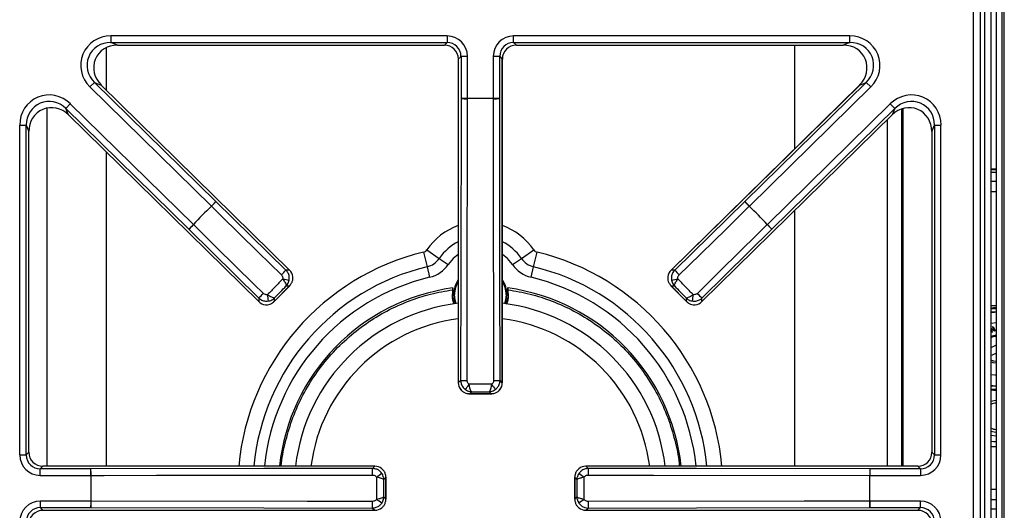
# Model space of a CAD drawing. Units: inches. Extents: x -53 to 62, y -19 to 52.
# Drawn here: x -6 to 5, y 34 to 39 of the extents above; entities that cross this region are included whole.
import ezdxf

# ---------------------------------------------------------------- set-up
doc = ezdxf.new("R2010")
doc.units = ezdxf.units.IN
doc.header["$MEASUREMENT"] = 0

msp = doc.modelspace()

# ---------------------------------------------------------------- linework, layer by layer
at = {"color": 7, "linetype": 'Continuous', "lineweight": 25}
for p, q in [((4.612, 50.613), (4.612, 30.285)), ((4.672, 50.613), (4.672, 30.285)), ((4.554, 50.523), (4.554, 28.126)), ((4.371, 27.894), (4.371, 50.402)), ((4.441, 50.402), (4.441, 27.894)), ((4.699, 28.636), (4.699, 50.453)), ((4.49, 28.806), (4.49, 49.49)), ((4.491, 28.805), (4.491, 49.491)), ((-4.841, 38.975), (-4.841, 38.905)), ((-1.251, 38.975), (-4.841, 38.975)), ((-4.841, 38.905), (-1.251, 38.905)), ((-4.772, 38.877), (-4.841, 38.905)), ((-1.251, 38.905), (-1.28, 38.877)), ((-1.251, 38.975), (-1.251, 38.905)), ((3.05, 38.975), (-0.54, 38.975)), ((-0.54, 38.905), (-0.54, 38.975)), ((-0.54, 38.905), (3.05, 38.905)), ((-0.511, 38.877), (-0.54, 38.905)), ((3.05, 38.905), (2.98, 38.877)), ((3.05, 38.905), (3.05, 38.975)), ((-4.772, 38.877), (-1.28, 38.877)), ((-4.772, 38.877), (-1.28, 38.877)), ((-4.772, 38.877), (-4.772, 38.877)), ((-1.28, 38.877), (-1.28, 38.877)), ((-0.511, 38.877), (2.98, 38.877)), ((-0.511, 38.877), (2.98, 38.877)), ((-0.511, 38.877), (-0.511, 38.877)), ((2.98, 38.877), (2.98, 38.877)), ((-1.131, 38.728), (-1.102, 38.756)), ((-1.131, 38.728), (-1.131, 35.274)), ((-1.131, 38.728), (-1.131, 35.274)), ((-1.131, 38.728), (-1.131, 38.728)), ((-1.033, 38.756), (-1.102, 38.756)), ((-1.102, 38.756), (-1.102, 38.306)), ((-1.033, 38.306), (-1.033, 38.756)), ((-0.689, 38.756), (-0.759, 38.756)), ((-0.759, 38.756), (-0.759, 38.306)), ((-0.689, 38.306), (-0.689, 38.756)), ((-0.689, 38.756), (-0.661, 38.728)), ((-0.661, 35.274), (-0.661, 38.728)), ((-0.66, 38.728), (-0.661, 38.728)), ((-0.66, 35.274), (-0.66, 38.728)), ((-5.064, 38.43), (-5.016, 38.479)), ((-5.064, 38.43), (-3.768, 37.158)), ((-3.719, 37.207), (-5.016, 38.479)), ((-5.016, 38.479), (-4.946, 38.451)), ((-2.932, 36.476), (-4.946, 38.451)), ((-2.933, 36.476), (-4.946, 38.451)), ((-4.946, 38.451), (-4.946, 38.451)), ((3.154, 38.451), (1.141, 36.476)), ((3.155, 38.451), (1.141, 36.476)), ((3.224, 38.479), (1.928, 37.207)), ((1.977, 37.158), (3.273, 38.43)), ((3.154, 38.451), (3.155, 38.451)), ((3.155, 38.451), (3.224, 38.479)), ((3.224, 38.479), (3.273, 38.43)), ((-1.033, 38.306), (-1.102, 38.306)), ((-1.033, 38.306), (-1.033, 38.305)), ((-0.689, 38.306), (-0.759, 38.306)), ((-0.759, 38.306), (-0.759, 38.305)), ((-5.274, 38.251), (-5.322, 38.201)), ((-5.322, 38.201), (-4.009, 36.913)), ((-5.294, 38.133), (-5.322, 38.201)), ((-3.96, 36.962), (-5.274, 38.251)), ((3.482, 38.251), (2.169, 36.962)), ((2.217, 36.913), (3.531, 38.201)), ((3.531, 38.201), (3.482, 38.251)), ((3.531, 38.201), (3.503, 38.133)), ((3.601, 38.195), (3.601, 34.383)), ((-5.294, 38.133), (-3.262, 36.14)), ((-5.294, 38.133), (-3.262, 36.14)), ((-5.294, 38.133), (-5.294, 38.133)), ((1.471, 36.14), (3.503, 38.133)), ((1.471, 36.14), (3.503, 38.133)), ((3.503, 38.133), (3.503, 38.133)), ((-5.815, 38.024), (-5.745, 38.024)), ((-5.815, 38.024), (-5.815, 34.504)), ((-5.745, 34.504), (-5.745, 38.024)), ((-5.745, 38.024), (-5.717, 37.956)), ((-5.717, 34.532), (-5.717, 37.956)), ((-5.716, 37.956), (-5.717, 37.956)), ((-5.716, 34.532), (-5.716, 37.956)), ((3.925, 37.956), (3.954, 38.024)), ((3.925, 37.956), (3.925, 34.532)), ((3.925, 37.956), (3.925, 34.532)), ((3.925, 37.956), (3.925, 37.956)), ((3.954, 38.024), (3.954, 34.504)), ((3.954, 38.024), (4.023, 38.024)), ((4.023, 34.504), (4.023, 38.024)), ((4.612, 37.423), (4.554, 37.423)), ((-3.768, 37.158), (-3.719, 37.207)), ((-3.768, 37.158), (-3.767, 37.157)), ((-2.971, 36.475), (-3.719, 37.207)), ((1.928, 37.207), (1.18, 36.475)), ((1.928, 37.207), (1.977, 37.158)), ((1.976, 37.157), (1.977, 37.158)), ((-3.96, 36.962), (-4.009, 36.913)), ((-4.009, 36.913), (-3.262, 36.178)), ((-3.96, 36.962), (-3.959, 36.962)), ((1.471, 36.178), (2.217, 36.913)), ((2.168, 36.962), (2.169, 36.962)), ((2.217, 36.913), (2.169, 36.962)), ((-1.502, 36.667), (-1.464, 36.512)), ((-1.467, 36.691), (-1.334, 36.601)), ((-1.334, 36.601), (-1.239, 36.536)), ((-0.552, 36.536), (-0.457, 36.601)), ((-0.457, 36.601), (-0.325, 36.691)), ((-0.327, 36.512), (-0.29, 36.667)), ((-1.464, 36.512), (-1.437, 36.399)), ((-0.354, 36.399), (-0.327, 36.512)), ((-2.933, 36.476), (-2.971, 36.475)), ((-2.932, 36.476), (-2.933, 36.476)), ((1.18, 36.475), (1.141, 36.476)), ((1.141, 36.476), (1.141, 36.476)), ((-3.096, 36.142), (-2.931, 36.309)), ((-2.934, 36.307), (-3.093, 36.145)), ((-2.968, 36.307), (-2.934, 36.307)), ((-1.188, 36.286), (-1.191, 36.286)), ((-0.6, 36.286), (-0.603, 36.286)), ((1.14, 36.309), (1.304, 36.142)), ((1.143, 36.307), (1.177, 36.307)), ((1.302, 36.145), (1.143, 36.307)), ((-3.262, 36.178), (-3.262, 36.14)), ((-3.093, 36.145), (-3.094, 36.179)), ((-1.19, 36.27), (-1.191, 36.266)), ((-1.188, 36.27), (-1.185, 36.272)), ((-0.606, 36.272), (-0.604, 36.27)), ((-0.6, 36.266), (-0.601, 36.27)), ((1.302, 36.179), (1.302, 36.145)), ((1.471, 36.14), (1.471, 36.178)), ((-3.262, 36.14), (-3.262, 36.14)), ((1.471, 36.14), (1.471, 36.14)), ((4.612, 36.093), (4.554, 36.093)), ((4.612, 36.031), (4.554, 36.027)), ((4.554, 35.857), (4.591, 35.835)), ((4.574, 35.871), (4.58, 35.873)), ((4.591, 35.835), (4.574, 35.871)), ((4.58, 35.873), (4.601, 35.828)), ((4.554, 35.85), (4.554, 35.85)), ((4.595, 35.825), (4.554, 35.85)), ((4.554, 35.85), (4.571, 35.814)), ((4.565, 35.811), (4.554, 35.835)), ((4.571, 35.814), (4.565, 35.811)), ((4.591, 35.835), (4.591, 35.835)), ((4.601, 35.828), (4.595, 35.825)), ((4.612, 35.674), (4.554, 35.647)), ((4.554, 35.564), (4.612, 35.591)), ((-1.106, 35.299), (-1.131, 35.274)), ((-1.131, 35.274), (-1.131, 35.274)), ((-0.661, 35.274), (-0.685, 35.299)), ((-0.66, 35.274), (-0.661, 35.274)), ((4.554, 35.241), (4.612, 35.236)), ((-1.013, 35.157), (-0.778, 35.157)), ((-1.009, 35.157), (-0.988, 35.178)), ((-0.782, 35.157), (-1.009, 35.157)), ((-0.803, 35.178), (-0.782, 35.157)), ((4.554, 34.593), (4.612, 34.593)), ((-5.815, 34.504), (-5.745, 34.504)), ((-5.717, 34.532), (-5.745, 34.504)), ((-5.716, 34.532), (-5.717, 34.532)), ((3.954, 34.504), (3.925, 34.532)), ((3.925, 34.532), (3.925, 34.532)), ((3.954, 34.504), (4.023, 34.504)), ((-5.596, 34.355), (-5.567, 34.383)), ((-2.022, 34.383), (-5.567, 34.383)), ((-2.022, 34.383), (-5.567, 34.383)), ((-5.567, 34.383), (-5.567, 34.383)), ((-2.022, 34.383), (-2.046, 34.359)), ((-2.022, 34.383), (-2.022, 34.383)), ((3.776, 34.383), (0.231, 34.383)), ((0.255, 34.359), (0.231, 34.383)), ((3.776, 34.383), (0.231, 34.383)), ((0.231, 34.383), (0.231, 34.383)), ((3.776, 34.383), (3.805, 34.355)), ((3.776, 34.383), (3.776, 34.383)), ((-5.596, 34.285), (-5.596, 34.355)), ((-5.054, 34.355), (-5.596, 34.355)), ((-5.596, 34.285), (-5.054, 34.285)), ((-5.054, 34.285), (-5.054, 34.355)), ((-5.054, 34.285), (-5.053, 34.285)), ((3.262, 34.285), (3.263, 34.285)), ((3.263, 34.355), (3.263, 34.285)), ((3.805, 34.355), (3.263, 34.355)), ((3.263, 34.285), (3.805, 34.285)), ((3.805, 34.355), (3.805, 34.285)), ((-1.926, 34.24), (-1.905, 34.261)), ((-1.905, 34.031), (-1.905, 34.265)), ((-1.905, 34.261), (-1.905, 34.035)), ((0.113, 34.265), (0.113, 34.031)), ((0.114, 34.261), (0.135, 34.24)), ((0.114, 34.035), (0.114, 34.261)), ((-5.596, 34.011), (-5.596, 33.941)), ((-5.054, 34.011), (-5.596, 34.011)), ((-5.054, 34.011), (-5.053, 34.011)), ((-5.054, 34.011), (-5.054, 33.941)), ((-1.905, 34.035), (-1.926, 34.056)), ((0.135, 34.056), (0.114, 34.035)), ((3.262, 34.011), (3.263, 34.011)), ((3.805, 34.011), (3.263, 34.011)), ((3.263, 33.941), (3.263, 34.011)), ((3.805, 33.941), (3.805, 34.011)), ((4.612, 34.023), (4.554, 34.023)), ((-5.596, 33.941), (-5.054, 33.941)), ((-5.567, 33.913), (-5.596, 33.941)), ((-5.567, 33.913), (-2.022, 33.913)), ((-5.567, 33.913), (-5.567, 33.913)), ((-2.046, 33.937), (-2.022, 33.913)), ((-2.022, 33.913), (-2.022, 33.913)), ((0.231, 33.913), (0.255, 33.937)), ((0.231, 33.913), (3.776, 33.913)), ((0.231, 33.913), (0.231, 33.913)), ((3.263, 33.941), (3.805, 33.941)), ((3.805, 33.941), (3.776, 33.913)), ((3.776, 33.913), (3.776, 33.913)), ((4.612, 33.924), (4.554, 33.924))]:
    msp.add_line(p, q, dxfattribs=at)
at = {"color": 8, "linetype": 'Continuous', "lineweight": 25}
for p, q in [((-4.89, 38.85), (-4.89, 38.397)), ((2.461, 37.771), (2.461, 38.877)), ((-5.524, 38.204), (-5.524, 34.383)), ((3.616, 38.2), (3.616, 34.383)), ((3.453, 34.383), (3.453, 38.084)), ((-4.89, 37.737), (-4.89, 34.383)), ((4.554, 37.55), (4.612, 37.55)), ((4.554, 37.52), (4.612, 37.52)), ((4.612, 37.311), (4.554, 37.311)), ((2.461, 34.383), (2.461, 37.112)), ((4.554, 34.714), (4.615, 34.708)), ((4.612, 34.135), (4.554, 34.135))]:
    msp.add_line(p, q, dxfattribs=at)
at = {"color": 7, "linetype": 'Continuous', "lineweight": 25, "flags": 128}
for points in [[(-1.102, 38.306), (-1.105, 36.458), (-1.106, 35.299)], [(-1.037, 35.298), (-1.036, 35.438), (-1.036, 35.998), (-1.033, 38.305)], [(-0.759, 38.305), (-0.759, 38.165), (-0.758, 37.605), (-0.755, 35.298)], [(-0.685, 35.299), (-0.687, 36.458), (-0.689, 38.306)], [(-3.767, 37.157), (-3.667, 37.059), (-3.267, 36.668), (-3.019, 36.425)], [(1.228, 36.425), (1.328, 36.523), (1.728, 36.914), (1.976, 37.157)], [(-3.213, 36.227), (-3.313, 36.326), (-3.712, 36.718), (-3.959, 36.962)], [(2.168, 36.962), (2.068, 36.863), (1.669, 36.471), (1.422, 36.227)], [(-1.179, 36.215), (-1.172, 36.152), (-1.162, 36.118)], [(-0.628, 36.121), (-0.619, 36.152), (-0.612, 36.215)], [(4.554, 36.075), (4.555, 36.075), (4.612, 36.079)], [(4.612, 36.063), (4.574, 36.062), (4.554, 36.059)], [(4.554, 36.024), (4.593, 36.028), (4.612, 36.029)], [(4.554, 35.909), (4.56, 35.91), (4.612, 35.915)], [(4.554, 35.771), (4.599, 35.783), (4.612, 35.784)], [(4.612, 35.501), (4.588, 35.503), (4.554, 35.515)], [(4.612, 35.484), (4.582, 35.488), (4.554, 35.497)], [(4.612, 35.352), (4.603, 35.353), (4.554, 35.359)], [(4.612, 35.239), (4.599, 35.239), (4.554, 35.244)], [(4.554, 35.209), (4.576, 35.206), (4.612, 35.204)], [(4.612, 35.189), (4.555, 35.193), (4.554, 35.193)], [(4.554, 35.077), (4.59, 35.086), (4.612, 35.088)], [(4.612, 34.744), (4.59, 34.746), (4.554, 34.755)], [(-2.046, 34.359), (-3.206, 34.357), (-5.054, 34.355)], [(-5.053, 34.285), (-4.913, 34.285), (-4.353, 34.286), (-2.046, 34.289)], [(0.254, 34.289), (0.394, 34.289), (0.954, 34.288), (3.262, 34.285)], [(3.263, 34.355), (1.414, 34.357), (0.255, 34.359)], [(-2.046, 34.007), (-2.186, 34.007), (-2.745, 34.008), (-5.053, 34.011)], [(3.262, 34.011), (3.122, 34.011), (2.562, 34.01), (0.254, 34.007)], [(-5.054, 33.941), (-3.206, 33.939), (-2.046, 33.937)], [(0.255, 33.937), (1.414, 33.939), (3.263, 33.941)]]:
    msp.add_lwpolyline(points, dxfattribs=at)
at = {"color": 8, "linetype": 'Continuous', "lineweight": 25, "flags": 128}
for points in [[(-1.131, 36.644), (-1.187, 36.598), (-1.239, 36.536)], [(-0.552, 36.536), (-0.604, 36.598), (-0.66, 36.644)], [(-1.154, 36.119), (-1.164, 36.154), (-1.171, 36.215)], [(-0.621, 36.215), (-0.627, 36.154), (-0.638, 36.119)], [(4.554, 34.649), (4.586, 34.648), (4.612, 34.647)]]:
    msp.add_lwpolyline(points, dxfattribs=at)
at = {"color": 7, "linetype": 'Continuous', "lineweight": 25}
for centre, radius, start, end in [((-1.045, 40.017), 1.712, 268.0961, 270.4273), ((-0.896, 34.148), 4.16, 88.1133, 91.8867), ((-0.896, 34.148), 4.16, 88.1133, 91.8867), ((-0.746, 40.017), 1.712, 269.5727, 271.9039), ((-0.896, 34.148), 4.16, 133.6613, 137.4346), ((-0.896, 34.148), 4.16, 133.6613, 137.4346), ((-4.98, 38.365), 1.712, 315.1206, 317.4518), ((3.189, 38.365), 1.712, 222.5482, 224.8794), ((-0.896, 34.148), 4.16, 42.5654, 46.3387), ((-0.896, 34.148), 4.16, 42.5654, 46.3387), ((-5.19, 38.151), 1.712, 313.644, 315.9753), ((3.399, 38.151), 1.712, 224.0247, 226.356), ((-1.515, 36.724), 0.0587, 283.5226, 325.7101), ((-1.515, 36.724), 0.219, 283.5226, 325.7101), ((-0.276, 36.724), 0.219, 214.2899, 256.4774), ((-0.276, 36.724), 0.0587, 214.2899, 256.4774), ((-1.515, 36.724), 0.334, 283.5226, 325.7101), ((-0.276, 36.724), 0.334, 214.2899, 256.4774), ((-4.233, 37.634), 1.713, 315.1207, 317.4508), ((-2.484, 39.37), 3.034, 260.1241, 261.4186), ((0.693, 39.37), 3.034, 278.5814, 279.8759), ((2.442, 37.634), 1.713, 222.5492, 224.8793), ((-0.896, 34.148), 2.158, 97.8683, 173.7382), ((-0.896, 36.215), 0.283, 146.1456, 180), ((-0.896, 36.215), 0.283, 360, 33.8544), ((-0.896, 34.148), 2.158, 6.2618, 82.1317), ((-4.445, 37.418), 1.713, 313.645, 315.9751), ((-6.148, 35.637), 3.034, 9.6773, 10.9717), ((4.356, 35.637), 3.034, 169.0283, 170.3227), ((2.653, 37.418), 1.713, 224.0249, 226.355), ((-0.896, 34.148), 1.988, 96.7999, 173.2001), ((-0.896, 34.148), 1.988, 6.7999, 83.2001), ((4.615, 35.634), 0.133, 91.0746, 116.9901), ((-1.049, 37.024), 1.726, 268.1104, 270.4249), ((-3.31, 36.837), 2.786, 324.0299, 325.4403), ((1.519, 36.837), 2.786, 214.5597, 215.9701), ((-0.742, 37.024), 1.726, 269.5751, 271.8896), ((4.615, 34.916), 0.14, 91.0241, 115.6282), ((4.615, 34.916), 0.14, 244.3718, 268.9759), ((-0.896, 34.148), 4.16, 178.1133, 181.8867), ((-0.896, 34.148), 4.16, 178.1133, 181.8867), ((-6.765, 34.298), 1.712, 359.5727, 1.9039), ((-3.772, 34.302), 1.726, 359.5751, 1.8896), ((-3.585, 36.562), 2.786, 304.5597, 305.9701), ((1.794, 36.562), 2.786, 234.0299, 235.4403), ((1.98, 34.302), 1.726, 178.1104, 180.4249), ((4.974, 34.298), 1.712, 178.0961, 180.4273), ((-0.896, 34.148), 4.16, 358.1133, 1.8867), ((-0.896, 34.148), 4.16, 358.1133, 1.8867), ((-6.765, 33.998), 1.712, 358.0961, 0.4273), ((-3.772, 33.994), 1.726, 358.1104, 0.4249), ((-3.585, 31.734), 2.786, 54.0299, 55.4403), ((1.794, 31.734), 2.786, 124.5597, 125.9701), ((1.98, 33.994), 1.726, 179.5751, 181.8896), ((4.974, 33.998), 1.712, 179.5727, 181.9039)]:
    msp.add_arc(centre, radius, start, end, dxfattribs=at)
at = {"color": 8, "linetype": 'Continuous', "lineweight": 25}
for centre, radius, start, end in [((-0.896, 36.302), 0.691, 109.9103, 145.7101), ((-0.896, 36.302), 0.691, 34.2899, 70.0897), ((-0.896, 36.302), 0.531, 116.3177, 145.7101), ((-0.896, 36.302), 0.531, 34.2899, 63.6823), ((-0.896, 34.148), 2.591, 103.5226, 174.7877), ((-0.896, 34.148), 2.591, 5.2123, 76.4774), ((-0.896, 34.148), 2.431, 103.5226, 174.443), ((-0.896, 34.148), 2.431, 5.557, 76.4774), ((-0.896, 34.148), 2.316, 103.5226, 174.1651), ((-0.896, 34.148), 2.316, 5.8349, 76.4774), ((-0.896, 36.215), 0.275, 148.8451, 180), ((-0.896, 36.215), 0.275, 360, 31.1549), ((-0.896, 36.215), 0.297, 169.327, 199.3766), ((-0.896, 36.215), 0.297, 340.6234, 10.673), ((-0.896, 34.148), 1.824, 97.4153, 172.5847), ((-0.896, 34.148), 1.824, 7.4153, 82.5847)]:
    msp.add_arc(centre, radius, start, end, dxfattribs=at)
at = {"color": 7, "linetype": 'Continuous', "lineweight": 25}
for centre, major_axis, ratio, start_param, end_param in [((-4.833, 38.653), (0.307, -0.126), 0.963497, 1.971908, 4.311278), ((-4.833, 38.653), (0.245, -0.1), 0.944542, 1.971908, 4.311278), ((-1.254, 38.754), (-0.157, -0.157), 0.989133, 2.361658, 3.921528), ((-1.254, 38.754), (0.108, 0.108), 0.979255, 5.50325, 7.06312), ((-0.537, 38.754), (0.157, -0.157), 0.989133, 2.361658, 3.921528), ((-0.537, 38.754), (0.108, -0.108), 0.979255, 2.361658, 3.921528), ((3.042, 38.653), (-0.307, -0.126), 0.963497, 1.971908, 4.311278), ((3.042, 38.653), (0.245, 0.1), 0.944542, 5.1135, 7.45287), ((-4.763, 38.625), (0.244, -0.1), 0.947204, 1.971908, 4.311278), ((-1.282, 38.725), (0.108, 0.108), 0.980654, 5.50325, 7.06312), ((-0.509, 38.725), (0.108, -0.108), 0.980654, 2.361658, 3.921528), ((2.972, 38.625), (0.244, 0.1), 0.947204, 5.1135, 7.45287), ((-5.493, 38.015), (0.128, -0.306), 0.965059, 1.981129, 4.302056), ((-5.493, 38.015), (-0.102, 0.243), 0.946856, 5.122722, 7.443649), ((3.702, 38.015), (-0.128, -0.306), 0.965059, 1.981129, 4.302056), ((3.702, 38.015), (0.102, 0.243), 0.946856, 5.122722, 7.443649), ((-5.465, 37.948), (-0.102, 0.243), 0.949414, 5.122722, 7.443649), ((3.673, 37.948), (0.102, 0.243), 0.949414, 5.122722, 7.443649), ((4.615, 37.571), (0.439, 0), 0.034942, 4.573996, 4.706688), ((-3.017, 36.39), (0.12, 0.001), 0.99994, 0.106957, 0.779935), ((1.226, 36.39), (0.12, -0.001), 0.99994, 2.361658, 3.034635), ((-3.178, 36.226), (-0.001, 0.12), 0.99994, 2.361658, 3.034635), ((1.387, 36.226), (0.001, 0.12), 0.99994, 3.24855, 3.921528), ((-1.011, 35.275), (0.0849, 0.0849), 0.99994, 2.361658, 3.034635), ((-0.781, 35.275), (0.0849, -0.0849), 0.99994, 0.106957, 0.779935), ((-5.593, 34.506), (0.157, 0.157), 0.989133, 2.361658, 3.921528), ((-5.593, 34.506), (0.108, 0.108), 0.979255, 2.361658, 3.921528), ((-5.565, 34.534), (0.108, 0.108), 0.980654, 2.361658, 3.921528), ((3.774, 34.534), (0.108, -0.108), 0.980654, 5.50325, 7.06312), ((3.802, 34.506), (-0.157, 0.157), 0.989133, 2.361658, 3.921528), ((3.802, 34.506), (0.108, -0.108), 0.979255, 5.50325, 7.06312), ((-2.023, 34.263), (0.0849, 0.0849), 0.99994, 0.106957, 0.779935), ((0.231, 34.263), (0.0849, -0.0849), 0.99994, 2.361658, 3.034635), ((-5.593, 33.79), (0.157, -0.157), 0.989133, 2.361658, 3.921528), ((3.802, 33.79), (-0.157, -0.157), 0.989133, 2.361658, 3.921528), ((-5.593, 33.79), (0.108, -0.108), 0.979255, 2.361658, 3.921528), ((-5.565, 33.761), (0.108, -0.108), 0.980654, 2.361658, 3.921528), ((-2.023, 34.033), (0.0849, -0.0849), 0.99994, 5.50325, 6.176228), ((0.231, 34.033), (0.0849, 0.0849), 0.99994, 3.24855, 3.921528), ((3.774, 33.761), (0.108, 0.108), 0.980654, 5.50325, 7.06312), ((3.802, 33.79), (0.108, 0.108), 0.979255, 5.50325, 7.06312)]:
    msp.add_ellipse(centre, major_axis=major_axis, ratio=ratio, start_param=start_param, end_param=end_param, dxfattribs=at)
for points in [[(-3.005, 36.381), (-3.032, 36.353), (-3.087, 36.298), (-3.141, 36.242), (-3.169, 36.214)], [(1.377, 36.214), (1.35, 36.242), (1.295, 36.298), (1.241, 36.353), (1.213, 36.381)], [(-3.094, 36.179), (-3.073, 36.2), (-3.031, 36.243), (-2.989, 36.285), (-2.968, 36.307)], [(1.177, 36.307), (1.198, 36.285), (1.239, 36.243), (1.281, 36.2), (1.302, 36.179)], [(-0.776, 35.257), (-0.816, 35.257), (-0.896, 35.257), (-0.975, 35.257), (-1.015, 35.257)], [(-0.988, 35.178), (-0.957, 35.178), (-0.896, 35.178), (-0.834, 35.178), (-0.803, 35.178)], [(-2.005, 34.268), (-2.005, 34.228), (-2.005, 34.148), (-2.005, 34.068), (-2.005, 34.028)], [(-1.926, 34.056), (-1.926, 34.086), (-1.926, 34.148), (-1.926, 34.209), (-1.926, 34.24)], [(0.135, 34.24), (0.135, 34.209), (0.135, 34.148), (0.135, 34.086), (0.135, 34.056)], [(0.213, 34.028), (0.213, 34.068), (0.213, 34.148), (0.213, 34.228), (0.213, 34.268)]]:
    msp.add_open_spline(points, degree=3, dxfattribs=at)
for points, knots in [([(-3.019, 36.425), (-3.016, 36.421), (-3.009, 36.413), (-3.004, 36.398), (-3.004, 36.387), (-3.005, 36.381)], [0, 0, 0, 0, 0.3040381, 0.6520146, 1, 1, 1, 1]), ([(-3.005, 36.381), (-2.999, 36.374), (-2.991, 36.362), (-2.98, 36.343), (-2.971, 36.326), (-2.967, 36.313), (-2.967, 36.308), (-2.968, 36.307), (-2.968, 36.307)], [0, 0, 0, 0, 0.2341886, 0.3615651, 0.6009683, 0.8551689, 0.9967598, 1, 1, 1, 1]), ([(-2.937, 36.37), (-2.936, 36.384), (-2.934, 36.41), (-2.947, 36.447), (-2.964, 36.466), (-2.971, 36.475)], [0, 0, 0, 0, 0.348624, 0.696714, 1, 1, 1, 1]), ([(-2.934, 36.307), (-2.934, 36.307), (-2.934, 36.307), (-2.934, 36.307), (-2.933, 36.308), (-2.933, 36.309), (-2.931, 36.31), (-2.928, 36.314), (-2.924, 36.319), (-2.914, 36.332), (-2.903, 36.353), (-2.897, 36.381), (-2.898, 36.398), (-2.898, 36.404)], [0, 0, 0, 0, 0.003994, 0.004914, 0.01, 0.019609, 0.038479, 0.075716, 0.150649, 0.217992, 0.544356, 0.816008, 1, 1, 1, 1]), ([(1.107, 36.404), (1.106, 36.398), (1.105, 36.381), (1.111, 36.353), (1.122, 36.332), (1.132, 36.319), (1.136, 36.314), (1.14, 36.31), (1.141, 36.309), (1.142, 36.308), (1.143, 36.307), (1.143, 36.307), (1.143, 36.307), (1.143, 36.307)], [0, 0, 0, 0, 0.1839921, 0.4556444, 0.7820083, 0.8493513, 0.9242844, 0.9615209, 0.9803909, 0.9900001, 0.9950862, 0.9960058, 1, 1, 1, 1]), ([(1.18, 36.475), (1.171, 36.465), (1.154, 36.444), (1.143, 36.406), (1.145, 36.382), (1.146, 36.37)], [0, 0, 0, 0, 0.350748, 0.702612, 1, 1, 1, 1]), ([(1.177, 36.307), (1.177, 36.307), (1.176, 36.308), (1.175, 36.313), (1.179, 36.326), (1.189, 36.343), (1.2, 36.362), (1.208, 36.374), (1.213, 36.381)], [0, 0, 0, 0, 0.00324, 0.144831, 0.399032, 0.638435, 0.765811, 1, 1, 1, 1]), ([(1.213, 36.381), (1.213, 36.386), (1.212, 36.396), (1.217, 36.412), (1.224, 36.421), (1.228, 36.425)], [0, 0, 0, 0, 0.296834, 0.648465, 1, 1, 1, 1]), ([(-2.968, 36.307), (-2.968, 36.307), (-2.968, 36.307), (-2.968, 36.307), (-2.967, 36.307), (-2.967, 36.308), (-2.966, 36.308), (-2.965, 36.31), (-2.963, 36.312), (-2.961, 36.314), (-2.958, 36.319), (-2.951, 36.329), (-2.942, 36.346), (-2.939, 36.362), (-2.937, 36.37)], [0, 0, 0, 0, 0.006013, 0.008885, 0.01131, 0.019053, 0.032105, 0.054131, 0.091428, 0.155226, 0.186515, 0.32581, 0.667239, 1, 1, 1, 1]), ([(-2.932, 36.31), (-2.932, 36.309), (-2.933, 36.308), (-2.934, 36.307), (-2.934, 36.307)], [0, 0, 0, 0, 0.959636, 1, 1, 1, 1]), ([(-1.191, 36.286), (-1.191, 36.286), (-1.191, 36.285), (-1.19, 36.284), (-1.19, 36.283)], [0, 0, 0, 0, 0.521295, 1, 1, 1, 1]), ([(-1.19, 36.283), (-1.189, 36.281), (-1.187, 36.277), (-1.188, 36.272), (-1.188, 36.27)], [0, 0, 0, 0, 0.5, 1, 1, 1, 1]), ([(-1.19, 36.27), (-1.19, 36.272), (-1.189, 36.275), (-1.189, 36.279), (-1.189, 36.281), (-1.19, 36.283)], [0, 0, 0, 0, 0.257594, 0.615533, 1, 1, 1, 1]), ([(-1.185, 36.272), (-1.185, 36.273), (-1.185, 36.276), (-1.185, 36.279), (-1.186, 36.281), (-1.187, 36.284), (-1.188, 36.285), (-1.188, 36.286)], [0, 0, 0, 0, 0.302435, 0.452902, 0.603369, 0.753836, 1, 1, 1, 1]), ([(-0.603, 36.286), (-0.604, 36.285), (-0.605, 36.283), (-0.606, 36.28), (-0.606, 36.278), (-0.606, 36.276), (-0.606, 36.274), (-0.606, 36.272)], [0, 0, 0, 0, 0.302305, 0.452706, 0.603106, 0.678215, 1, 1, 1, 1]), ([(-0.604, 36.27), (-0.604, 36.272), (-0.604, 36.277), (-0.603, 36.281), (-0.602, 36.283)], [0, 0, 0, 0, 0.5, 1, 1, 1, 1]), ([(-0.602, 36.283), (-0.602, 36.282), (-0.603, 36.279), (-0.603, 36.275), (-0.602, 36.272), (-0.601, 36.27)], [0, 0, 0, 0, 0.3510139, 0.7019929, 1, 1, 1, 1]), ([(-0.602, 36.283), (-0.601, 36.284), (-0.6, 36.285), (-0.6, 36.286), (-0.6, 36.286)], [0, 0, 0, 0, 0.547158, 1, 1, 1, 1]), ([(1.143, 36.307), (1.143, 36.307), (1.142, 36.308), (1.141, 36.309), (1.14, 36.31)], [0, 0, 0, 0, 0.040364, 1, 1, 1, 1]), ([(1.146, 36.37), (1.148, 36.362), (1.151, 36.346), (1.16, 36.329), (1.167, 36.319), (1.17, 36.314), (1.172, 36.312), (1.174, 36.31), (1.175, 36.308), (1.176, 36.308), (1.176, 36.307), (1.176, 36.307), (1.176, 36.307), (1.177, 36.307), (1.177, 36.307)], [0, 0, 0, 0, 0.3327609, 0.6741905, 0.8134855, 0.844774, 0.9085723, 0.9458695, 0.9678949, 0.9809465, 0.9886899, 0.9911153, 0.9939866, 1, 1, 1, 1]), ([(-3.262, 36.178), (-3.252, 36.17), (-3.231, 36.153), (-3.193, 36.143), (-3.168, 36.145), (-3.157, 36.147)], [0, 0, 0, 0, 0.350748, 0.702612, 1, 1, 1, 1]), ([(-3.169, 36.214), (-3.174, 36.213), (-3.184, 36.212), (-3.2, 36.217), (-3.209, 36.224), (-3.213, 36.227)], [0, 0, 0, 0, 0.296834, 0.648465, 1, 1, 1, 1]), ([(-3.094, 36.179), (-3.094, 36.179), (-3.095, 36.178), (-3.1, 36.177), (-3.113, 36.181), (-3.13, 36.19), (-3.149, 36.201), (-3.161, 36.209), (-3.169, 36.214)], [0, 0, 0, 0, 0.00324, 0.144831, 0.399032, 0.638435, 0.765811, 1, 1, 1, 1]), ([(-3.157, 36.147), (-3.149, 36.148), (-3.133, 36.152), (-3.115, 36.161), (-3.106, 36.168), (-3.101, 36.172), (-3.099, 36.174), (-3.097, 36.176), (-3.095, 36.177), (-3.095, 36.178), (-3.094, 36.178), (-3.094, 36.178), (-3.094, 36.178), (-3.094, 36.178), (-3.094, 36.179)], [0, 0, 0, 0, 0.332761, 0.67419, 0.813485, 0.844774, 0.908572, 0.945869, 0.967895, 0.980947, 0.98869, 0.991115, 0.993987, 1, 1, 1, 1]), ([(-1.191, 36.266), (-1.192, 36.256), (-1.198, 36.213), (-1.197, 36.159), (-1.179, 36.123), (-1.176, 36.116)], [0, 0, 0, 0, 0.194753, 0.854612, 1, 1, 1, 1]), ([(-1.188, 36.27), (-1.188, 36.27), (-1.188, 36.27), (-1.189, 36.27), (-1.19, 36.27)], [0, 0, 0, 0, 0.5, 1, 1, 1, 1]), ([(-1.171, 36.215), (-1.173, 36.215), (-1.178, 36.215), (-1.179, 36.215), (-1.179, 36.215)], [0, 0, 0, 0, 0.56, 1, 1, 1, 1]), ([(-0.612, 36.215), (-0.613, 36.215), (-0.614, 36.215), (-0.618, 36.215), (-0.621, 36.215)], [0, 0, 0, 0, 0.56, 1, 1, 1, 1]), ([(-0.615, 36.111), (-0.615, 36.111), (-0.6, 36.141), (-0.593, 36.196), (-0.598, 36.247), (-0.6, 36.266)], [0, 0, 0, 0, 0.00604, 0.646574, 1, 1, 1, 1]), ([(-0.601, 36.27), (-0.602, 36.27), (-0.603, 36.27), (-0.603, 36.27), (-0.604, 36.27)], [0, 0, 0, 0, 0.5, 1, 1, 1, 1]), ([(1.377, 36.214), (1.37, 36.209), (1.358, 36.201), (1.339, 36.19), (1.322, 36.181), (1.309, 36.177), (1.304, 36.178), (1.302, 36.179), (1.302, 36.179)], [0, 0, 0, 0, 0.234189, 0.361565, 0.600968, 0.855169, 0.99676, 1, 1, 1, 1]), ([(1.302, 36.179), (1.302, 36.178), (1.302, 36.178), (1.303, 36.178), (1.303, 36.178), (1.303, 36.178), (1.304, 36.177), (1.305, 36.176), (1.307, 36.174), (1.31, 36.172), (1.314, 36.168), (1.324, 36.161), (1.341, 36.152), (1.357, 36.148), (1.365, 36.147)], [0, 0, 0, 0, 0.006013, 0.008885, 0.01131, 0.019053, 0.032105, 0.054131, 0.091428, 0.155226, 0.186515, 0.32581, 0.667239, 1, 1, 1, 1]), ([(1.365, 36.147), (1.379, 36.145), (1.405, 36.143), (1.443, 36.155), (1.462, 36.171), (1.471, 36.178)], [0, 0, 0, 0, 0.348624, 0.696714, 1, 1, 1, 1]), ([(1.422, 36.227), (1.418, 36.224), (1.41, 36.218), (1.394, 36.213), (1.383, 36.213), (1.377, 36.214)], [0, 0, 0, 0, 0.304038, 0.652015, 1, 1, 1, 1]), ([(-3.19, 36.107), (-3.183, 36.106), (-3.167, 36.106), (-3.139, 36.112), (-3.118, 36.124), (-3.105, 36.134), (-3.1, 36.138), (-3.097, 36.142), (-3.095, 36.143), (-3.094, 36.144), (-3.094, 36.144), (-3.093, 36.145), (-3.093, 36.145), (-3.093, 36.145)], [0, 0, 0, 0, 0.183992, 0.455644, 0.782008, 0.849351, 0.924284, 0.961521, 0.980391, 0.99, 0.995086, 0.996006, 1, 1, 1, 1]), ([(-3.093, 36.145), (-3.093, 36.145), (-3.094, 36.144), (-3.095, 36.143), (-3.096, 36.142)], [0, 0, 0, 0, 0.0403638, 1, 1, 1, 1]), ([(1.302, 36.145), (1.302, 36.145), (1.302, 36.145), (1.302, 36.144), (1.303, 36.144), (1.304, 36.143), (1.305, 36.142), (1.309, 36.138), (1.313, 36.134), (1.326, 36.124), (1.348, 36.112), (1.375, 36.106), (1.392, 36.106), (1.399, 36.107)], [0, 0, 0, 0, 0.003994, 0.004914, 0.01, 0.019609, 0.038479, 0.075716, 0.150649, 0.217992, 0.544356, 0.816008, 1, 1, 1, 1]), ([(1.305, 36.142), (1.304, 36.143), (1.303, 36.144), (1.302, 36.145), (1.302, 36.145)], [0, 0, 0, 0, 0.9596362, 1, 1, 1, 1]), ([(-1.106, 35.299), (-1.105, 35.285), (-1.102, 35.259), (-1.083, 35.224), (-1.064, 35.208), (-1.055, 35.201)], [0, 0, 0, 0, 0.350805, 0.702722, 1, 1, 1, 1]), ([(-1.015, 35.257), (-1.019, 35.26), (-1.027, 35.267), (-1.035, 35.281), (-1.036, 35.292), (-1.037, 35.298)], [0, 0, 0, 0, 0.296687, 0.648381, 1, 1, 1, 1]), ([(-0.988, 35.178), (-0.988, 35.178), (-0.989, 35.179), (-0.994, 35.182), (-1, 35.194), (-1.006, 35.213), (-1.011, 35.234), (-1.014, 35.248), (-1.015, 35.257)], [0, 0, 0, 0, 0.00324, 0.144787, 0.399079, 0.638473, 0.765825, 1, 1, 1, 1]), ([(-0.776, 35.257), (-0.778, 35.248), (-0.78, 35.234), (-0.786, 35.213), (-0.791, 35.194), (-0.798, 35.182), (-0.802, 35.179), (-0.803, 35.178), (-0.803, 35.178)], [0, 0, 0, 0, 0.234175, 0.361527, 0.600921, 0.855213, 0.99676, 1, 1, 1, 1]), ([(-0.755, 35.298), (-0.755, 35.293), (-0.756, 35.283), (-0.763, 35.268), (-0.772, 35.261), (-0.776, 35.257)], [0, 0, 0, 0, 0.303969, 0.652004, 1, 1, 1, 1]), ([(-0.736, 35.201), (-0.726, 35.21), (-0.706, 35.227), (-0.688, 35.262), (-0.686, 35.287), (-0.685, 35.299)], [0, 0, 0, 0, 0.348672, 0.696805, 1, 1, 1, 1]), ([(-1.104, 35.2), (-1.1, 35.195), (-1.088, 35.182), (-1.064, 35.167), (-1.041, 35.16), (-1.025, 35.158), (-1.019, 35.157), (-1.014, 35.157), (-1.012, 35.157), (-1.01, 35.157), (-1.01, 35.157), (-1.009, 35.157), (-1.009, 35.157), (-1.009, 35.157)], [0, 0, 0, 0, 0.183992, 0.455644, 0.782008, 0.849351, 0.924284, 0.961521, 0.980391, 0.99, 0.995086, 0.996006, 1, 1, 1, 1]), ([(-1.055, 35.201), (-1.048, 35.197), (-1.034, 35.188), (-1.016, 35.182), (-1.004, 35.18), (-0.998, 35.179), (-0.995, 35.179), (-0.992, 35.179), (-0.99, 35.178), (-0.989, 35.178), (-0.989, 35.178), (-0.989, 35.178), (-0.988, 35.178), (-0.988, 35.178), (-0.988, 35.178)], [0, 0, 0, 0, 0.332719, 0.674187, 0.813489, 0.844821, 0.908603, 0.94589, 0.967908, 0.980955, 0.988696, 0.991118, 0.993987, 1, 1, 1, 1]), ([(-1.009, 35.157), (-1.009, 35.157), (-1.01, 35.157), (-1.012, 35.157), (-1.013, 35.157)], [0, 0, 0, 0, 0.0403638, 1, 1, 1, 1]), ([(-0.803, 35.178), (-0.803, 35.178), (-0.803, 35.178), (-0.803, 35.178), (-0.802, 35.178), (-0.802, 35.178), (-0.801, 35.178), (-0.799, 35.179), (-0.796, 35.179), (-0.793, 35.179), (-0.788, 35.18), (-0.776, 35.182), (-0.757, 35.188), (-0.743, 35.197), (-0.736, 35.201)], [0, 0, 0, 0, 0.006013, 0.008882, 0.011304, 0.019045, 0.032092, 0.05411, 0.091397, 0.155179, 0.186511, 0.325813, 0.667281, 1, 1, 1, 1]), ([(-0.782, 35.157), (-0.782, 35.157), (-0.782, 35.157), (-0.782, 35.157), (-0.781, 35.157), (-0.78, 35.157), (-0.777, 35.157), (-0.773, 35.157), (-0.766, 35.158), (-0.75, 35.16), (-0.727, 35.167), (-0.703, 35.182), (-0.692, 35.195), (-0.687, 35.2)], [0, 0, 0, 0, 0.003994, 0.004914, 0.01, 0.019609, 0.038479, 0.075716, 0.150649, 0.217992, 0.544356, 0.816008, 1, 1, 1, 1]), ([(-0.778, 35.157), (-0.78, 35.157), (-0.781, 35.157), (-0.782, 35.157), (-0.782, 35.157)], [0, 0, 0, 0, 0.959636, 1, 1, 1, 1]), ([(-1.949, 34.307), (-1.957, 34.317), (-1.975, 34.338), (-2.01, 34.355), (-2.035, 34.357), (-2.046, 34.359)], [0, 0, 0, 0, 0.348672, 0.696805, 1, 1, 1, 1]), ([(-2.046, 34.289), (-2.041, 34.288), (-2.03, 34.288), (-2.016, 34.28), (-2.008, 34.272), (-2.005, 34.268)], [0, 0, 0, 0, 0.303969, 0.652004, 1, 1, 1, 1]), ([(-1.926, 34.24), (-1.926, 34.24), (-1.926, 34.241), (-1.926, 34.241), (-1.926, 34.241), (-1.926, 34.242), (-1.926, 34.243), (-1.926, 34.244), (-1.926, 34.247), (-1.927, 34.25), (-1.927, 34.256), (-1.93, 34.268), (-1.936, 34.286), (-1.944, 34.3), (-1.949, 34.307)], [0, 0, 0, 0, 0.006013, 0.008882, 0.011304, 0.019045, 0.032092, 0.05411, 0.091397, 0.155179, 0.186511, 0.325813, 0.667281, 1, 1, 1, 1]), ([(-1.905, 34.261), (-1.905, 34.261), (-1.905, 34.262), (-1.905, 34.262), (-1.905, 34.263), (-1.905, 34.264), (-1.905, 34.266), (-1.905, 34.271), (-1.905, 34.277), (-1.908, 34.294), (-1.915, 34.317), (-1.93, 34.341), (-1.942, 34.352), (-1.947, 34.356)], [0, 0, 0, 0, 0.0039942, 0.0049138, 0.0099999, 0.0196091, 0.0384791, 0.0757156, 0.1506487, 0.2179917, 0.5443556, 0.8160079, 1, 1, 1, 1]), ([(0.156, 34.356), (0.151, 34.352), (0.139, 34.341), (0.123, 34.317), (0.116, 34.294), (0.114, 34.277), (0.114, 34.271), (0.114, 34.266), (0.114, 34.264), (0.114, 34.263), (0.114, 34.262), (0.114, 34.262), (0.114, 34.261), (0.114, 34.261)], [0, 0, 0, 0, 0.183992, 0.455644, 0.782008, 0.849351, 0.924284, 0.961521, 0.980391, 0.99, 0.995086, 0.996006, 1, 1, 1, 1]), ([(0.157, 34.307), (0.153, 34.3), (0.144, 34.286), (0.138, 34.268), (0.136, 34.256), (0.135, 34.25), (0.135, 34.247), (0.135, 34.244), (0.135, 34.243), (0.135, 34.242), (0.135, 34.241), (0.135, 34.241), (0.135, 34.241), (0.135, 34.24), (0.135, 34.24)], [0, 0, 0, 0, 0.332719, 0.674187, 0.813489, 0.844821, 0.908603, 0.94589, 0.967908, 0.980955, 0.988696, 0.991118, 0.993987, 1, 1, 1, 1]), ([(0.255, 34.359), (0.242, 34.357), (0.215, 34.354), (0.18, 34.335), (0.165, 34.316), (0.157, 34.307)], [0, 0, 0, 0, 0.350805, 0.702722, 1, 1, 1, 1]), ([(0.213, 34.268), (0.216, 34.271), (0.223, 34.279), (0.237, 34.287), (0.249, 34.288), (0.254, 34.289)], [0, 0, 0, 0, 0.296687, 0.648381, 1, 1, 1, 1]), ([(-2.005, 34.268), (-1.995, 34.266), (-1.981, 34.263), (-1.96, 34.258), (-1.942, 34.252), (-1.93, 34.246), (-1.927, 34.242), (-1.926, 34.24), (-1.926, 34.24)], [0, 0, 0, 0, 0.2341747, 0.3615266, 0.6009208, 0.8552128, 0.99676, 1, 1, 1, 1]), ([(-1.905, 34.265), (-1.905, 34.264), (-1.905, 34.263), (-1.905, 34.261), (-1.905, 34.261)], [0, 0, 0, 0, 0.959636, 1, 1, 1, 1]), ([(0.114, 34.261), (0.114, 34.261), (0.113, 34.263), (0.113, 34.264), (0.114, 34.265)], [0, 0, 0, 0, 0.040364, 1, 1, 1, 1]), ([(0.135, 34.24), (0.135, 34.24), (0.135, 34.242), (0.139, 34.246), (0.15, 34.252), (0.169, 34.258), (0.19, 34.263), (0.204, 34.266), (0.213, 34.268)], [0, 0, 0, 0, 0.00324, 0.144787, 0.399079, 0.638473, 0.765825, 1, 1, 1, 1]), ([(-2.005, 34.028), (-2.008, 34.025), (-2.014, 34.017), (-2.029, 34.009), (-2.04, 34.008), (-2.046, 34.007)], [0, 0, 0, 0, 0.296687, 0.648381, 1, 1, 1, 1]), ([(-2.046, 33.937), (-2.033, 33.939), (-2.006, 33.942), (-1.972, 33.961), (-1.956, 33.98), (-1.949, 33.989)], [0, 0, 0, 0, 0.350805, 0.702722, 1, 1, 1, 1]), ([(-1.926, 34.056), (-1.926, 34.056), (-1.927, 34.054), (-1.93, 34.05), (-1.942, 34.044), (-1.96, 34.038), (-1.981, 34.033), (-1.995, 34.03), (-2.005, 34.028)], [0, 0, 0, 0, 0.00324, 0.144787, 0.399079, 0.638473, 0.765825, 1, 1, 1, 1]), ([(-1.949, 33.989), (-1.944, 33.996), (-1.936, 34.009), (-1.93, 34.028), (-1.927, 34.04), (-1.927, 34.045), (-1.926, 34.049), (-1.926, 34.051), (-1.926, 34.053), (-1.926, 34.054), (-1.926, 34.055), (-1.926, 34.055), (-1.926, 34.055), (-1.926, 34.056), (-1.926, 34.056)], [0, 0, 0, 0, 0.332719, 0.674187, 0.813489, 0.844821, 0.908603, 0.94589, 0.967908, 0.980955, 0.988696, 0.991118, 0.993987, 1, 1, 1, 1]), ([(-1.947, 33.939), (-1.942, 33.944), (-1.93, 33.955), (-1.915, 33.979), (-1.908, 34.002), (-1.905, 34.019), (-1.905, 34.025), (-1.905, 34.03), (-1.905, 34.032), (-1.905, 34.033), (-1.905, 34.034), (-1.905, 34.034), (-1.905, 34.034), (-1.905, 34.035)], [0, 0, 0, 0, 0.183992, 0.455644, 0.782008, 0.849351, 0.924284, 0.961521, 0.980391, 0.99, 0.995086, 0.996006, 1, 1, 1, 1]), ([(-1.905, 34.035), (-1.905, 34.034), (-1.905, 34.033), (-1.905, 34.032), (-1.905, 34.031)], [0, 0, 0, 0, 0.040364, 1, 1, 1, 1]), ([(0.114, 34.031), (0.113, 34.032), (0.113, 34.033), (0.114, 34.034), (0.114, 34.035)], [0, 0, 0, 0, 0.9596362, 1, 1, 1, 1]), ([(0.114, 34.035), (0.114, 34.034), (0.114, 34.034), (0.114, 34.034), (0.114, 34.033), (0.114, 34.032), (0.114, 34.03), (0.114, 34.025), (0.114, 34.019), (0.116, 34.002), (0.123, 33.979), (0.139, 33.955), (0.151, 33.944), (0.156, 33.939)], [0, 0, 0, 0, 0.003994, 0.004914, 0.01, 0.019609, 0.038479, 0.075716, 0.150649, 0.217992, 0.544356, 0.816008, 1, 1, 1, 1]), ([(0.213, 34.028), (0.204, 34.03), (0.19, 34.033), (0.169, 34.038), (0.15, 34.044), (0.139, 34.05), (0.135, 34.054), (0.135, 34.056), (0.135, 34.056)], [0, 0, 0, 0, 0.2341747, 0.3615266, 0.6009208, 0.8552128, 0.99676, 1, 1, 1, 1]), ([(0.135, 34.056), (0.135, 34.056), (0.135, 34.055), (0.135, 34.055), (0.135, 34.055), (0.135, 34.054), (0.135, 34.053), (0.135, 34.051), (0.135, 34.049), (0.135, 34.045), (0.136, 34.04), (0.138, 34.028), (0.144, 34.009), (0.153, 33.996), (0.157, 33.989)], [0, 0, 0, 0, 0.0060129, 0.008882, 0.0113044, 0.0190447, 0.0320917, 0.0541103, 0.0913971, 0.1551788, 0.1865109, 0.3258126, 0.6672814, 1, 1, 1, 1]), ([(0.157, 33.989), (0.166, 33.979), (0.183, 33.958), (0.219, 33.941), (0.244, 33.938), (0.255, 33.937)], [0, 0, 0, 0, 0.348672, 0.696805, 1, 1, 1, 1]), ([(0.254, 34.007), (0.249, 34.007), (0.239, 34.008), (0.224, 34.016), (0.217, 34.024), (0.213, 34.028)], [0, 0, 0, 0, 0.303969, 0.652004, 1, 1, 1, 1])]:
    msp.add_open_spline(points, degree=3, knots=knots, dxfattribs=at)
at = {"color": 8, "linetype": 'Continuous', "lineweight": 25}
for points, knots in [([(-3.021, 34.383), (-3.021, 34.384), (-3.016, 34.467), (-2.981, 34.632), (-2.912, 34.876), (-2.809, 35.115), (-2.676, 35.343), (-2.514, 35.554), (-2.327, 35.744), (-2.12, 35.908), (-1.897, 36.043), (-1.666, 36.148), (-1.43, 36.224), (-1.27, 36.252), (-1.191, 36.266)], [0, 0, 0, 0, 0.000992, 0.088279, 0.178043, 0.270142, 0.363551, 0.457711, 0.551918, 0.64543, 0.737686, 0.827683, 0.915242, 1, 1, 1, 1]), ([(-0.6, 36.266), (-0.522, 36.252), (-0.361, 36.224), (-0.126, 36.148), (0.106, 36.043), (0.329, 35.908), (0.536, 35.744), (0.723, 35.554), (0.884, 35.343), (1.017, 35.115), (1.121, 34.876), (1.19, 34.632), (1.225, 34.467), (1.229, 34.384), (1.229, 34.383)], [0, 0, 0, 0, 0.084764, 0.172323, 0.262314, 0.354576, 0.448089, 0.542289, 0.636456, 0.729865, 0.821957, 0.911727, 0.999014, 1, 1, 1, 1])]:
    msp.add_open_spline(points, degree=3, knots=knots, dxfattribs=at)

doc.saveas('drawing.dxf')
